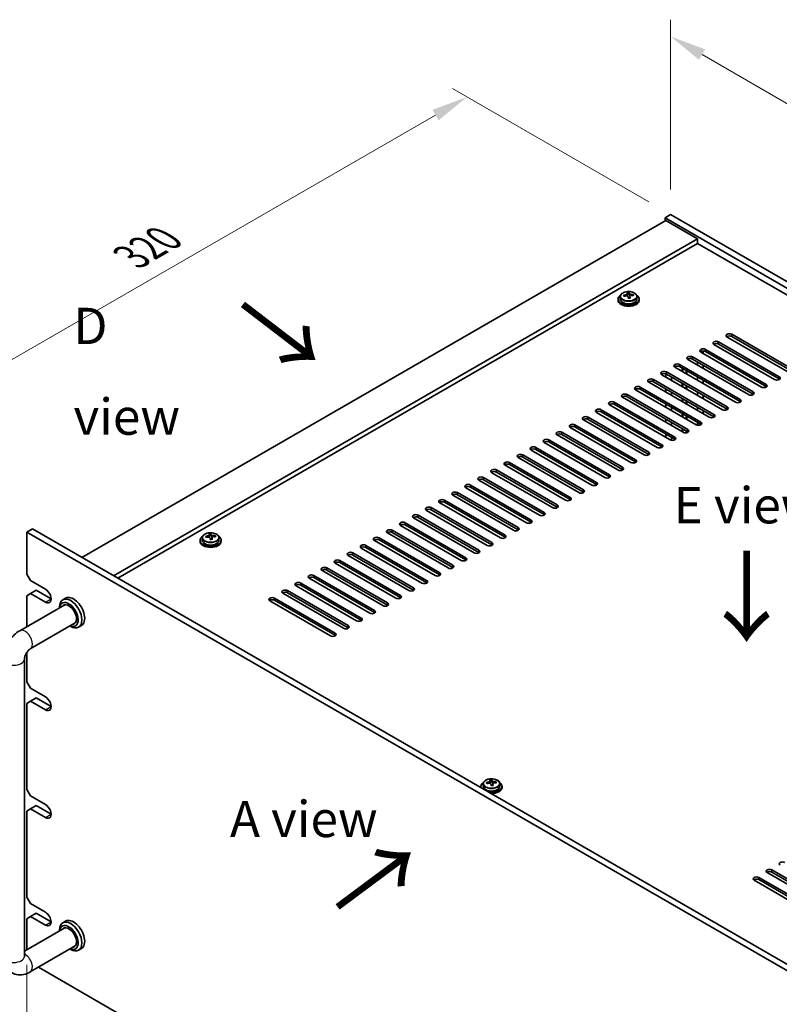
# Model space of a CAD drawing. Units: millimetres. Extents: x 80 to 10306, y 44 to 1590.
# Drawn here: x 359 to 647, y 565 to 938 of the extents above; entities that cross this region are included whole.
import ezdxf

# ---------------------------------------------------------------- set-up
doc = ezdxf.new("R2010")
doc.units = ezdxf.units.MM
doc.header["$LTSCALE"] = 5.5
doc.layers.get('Defpoints').update_dxf_attribs({"lineweight": 25})
for name, color, linetype, lineweight in [('Dimension (ISO)', 7, 'Continuous', 18), ('Symbol (ISO)', 7, 'Continuous', 18), ('Visible (ISO)', 7, 'Continuous', 35), ('Visible Narrow (ISO)', 7, 'Continuous', 25)]:
    doc.layers.add(name, color=color, linetype=linetype, lineweight=lineweight)
doc.styles.add('Note Text (TK)', font='txt')
doc.dimstyles.new('Default - Method 1b (TK)', dxfattribs={"dimscale": 5.5, "dimtxt": 2.5, "dimasz": 2.5, "dimexe": 1, "dimexo": 1.5, "dimgap": 1, "dimtad": 1, "dimtoh": 1, "dimrnd": 1e-08, "dimdsep": 46, "dimtxsty": 'Note Text (TK)', "dimcen": 0.09, "dimdle": 5, "dimclrd": 100, "dimclre": 100, "dimclrt": 7, "dimadec": 1, "dimazin": 1, "dimtfac": 1, "dimtmove": 0, "dimatfit": 3, "dimfxl": 1, "dimtolj": 1, "dimlwd": -1, "dimlwe": -1, "dimarcsym": 0})

# ---------------------------------------------------------------- blocks, each defined once
blk = doc.blocks.new('*D5')
at = {"layer": 'Defpoints', "color": 0}
for p in [(361.86, 743.89), (302.56, 615.64), (361.86, 581.4)]:
    blk.add_point(p, dxfattribs=at)
at = {"layer": 'Dimension (ISO)', "color": 100}
for p, q in [((353.61, 748.65), (297.06, 781.3)), ((302.56, 764.37), (302.56, 629.39)), ((353.61, 586.17), (297.06, 618.82))]:
    blk.add_line(p, q, dxfattribs=at)
for points in [[(300.27, 764.37), (304.85, 764.37), (302.56, 778.12)], [(300.27, 629.39), (304.85, 629.39), (302.56, 615.64)]]:
    blk.add_solid(points, dxfattribs=at)
at = {"layer": 'Dimension (ISO)', "color": 7, "insert": (291.45, 684.74), "char_height": 13.75, "attachment_point": 4, "rotation": 90, "style": 'Note Text (TK)'}
blk.add_mtext('\\A1;{\\Q30.000;\\W0.816;\\H0.816x;199}', dxfattribs=at)
blk = doc.blocks.new('*D6')
at = {"layer": 'Defpoints', "color": 0}
for p in [(528.63, 908.88), (605.81, 864.32), (361.86, 743.89)]:
    blk.add_point(p, dxfattribs=at)
at = {"layer": 'Dimension (ISO)', "color": 100}
for p, q in [((597.56, 869.08), (523.13, 912.06)), ((314.26, 785.12), (516.72, 902.01)), ((353.61, 748.65), (296.85, 781.42))]:
    blk.add_line(p, q, dxfattribs=at)
for points in [[(515.57, 903.99), (517.87, 900.02), (528.63, 908.88)], [(313.12, 787.1), (315.41, 783.13), (302.35, 778.24)]]:
    blk.add_solid(points, dxfattribs=at)
at = {"layer": 'Dimension (ISO)', "color": 7, "insert": (401.49, 848.31), "char_height": 13.75, "attachment_point": 4, "rotation": 30, "style": 'Note Text (TK)'}
blk.add_mtext('\\A1;{\\Q-30.000;\\W0.816;\\H0.816x;320}', dxfattribs=at)
blk = doc.blocks.new('*D7')
at = {"layer": 'Defpoints', "color": 0}
for p in [(605.81, 864.32), (909.87, 756.3), (909.87, 688.77)]:
    blk.add_point(p, dxfattribs=at)
at = {"layer": 'Dimension (ISO)', "color": 100}
for p, q in [((605.81, 873.85), (605.81, 938.2)), ((617.72, 924.97), (897.96, 763.17)), ((909.87, 698.3), (909.87, 762.65))]:
    blk.add_line(p, q, dxfattribs=at)
for points in [[(618.87, 926.96), (616.58, 922.99), (605.81, 931.85)], [(899.11, 765.16), (896.82, 761.19), (909.87, 756.3)]]:
    blk.add_solid(points, dxfattribs=at)
at = {"layer": 'Dimension (ISO)', "color": 7, "insert": (754.95, 858.57), "char_height": 13.75, "attachment_point": 4, "rotation": 330, "style": 'Note Text (TK)'}
blk.add_mtext('\\A1;{\\Q-30.000;\\W0.816;\\H0.816x;430}', dxfattribs=at)
blk = doc.blocks.new('*D8')
at = {"layer": 'Defpoints', "color": 0}
for p in [(361.86, 589.37), (701.27, 385.45), (701.27, 318.18)]:
    blk.add_point(p, dxfattribs=at)
at = {"layer": 'Dimension (ISO)', "color": 100}
for p, q in [((361.86, 579.84), (361.86, 507.79)), ((373.77, 507.26), (689.36, 325.06)), ((701.27, 375.92), (701.27, 311.83))]:
    blk.add_line(p, q, dxfattribs=at)
for points in [[(374.92, 509.25), (372.62, 505.28), (361.86, 514.14)], [(690.51, 327.04), (688.22, 323.07), (701.27, 318.18)]]:
    blk.add_solid(points, dxfattribs=at)
at = {"layer": 'Dimension (ISO)', "color": 7, "insert": (528.68, 430.66), "char_height": 13.75, "attachment_point": 4, "rotation": 330, "style": 'Note Text (TK)'}
blk.add_mtext('\\A1;{\\Q-30.000;\\W0.816;\\H0.816x;480}', dxfattribs=at)

msp = doc.modelspace()

# ---------------------------------------------------------------- linework, layer by layer
at = {"layer": 'Visible (ISO)'}
for p, q in [((605.8133, 864.3205), (603.692, 863.0957)), ((603.692, 863.0957), (603.692, 861.871)), ((907.7479, 687.549), (603.692, 863.0957)), ((605.8133, 864.3205), (909.8692, 688.7737)), ((604.0455, 862.0751), (382.7211, 734.2934)), ((604.0455, 862.0751), (616.0664, 855.1349)), ((616.0664, 855.1349), (394.7419, 727.3532)), ((616.0664, 855.1349), (616.0664, 853.2978)), ((616.0664, 853.2978), (396.3329, 726.4346)), ((893.7825, 692.9583), (616.0664, 853.2978)), ((586.7534, 833.2263), (586.7534, 832.273)), ((589.3951, 833.5982), (589.3951, 834.3153)), ((589.3951, 834.0869), (590.0229, 834.1357)), ((590.0229, 834.1357), (590.0229, 834.7307)), ((590.0229, 834.1357), (590.1218, 833.7123)), ((590.4117, 832.6089), (590.4117, 833.2163)), ((591.6874, 833.5853), (591.6874, 833.998)), ((593.0534, 833.2263), (593.0534, 832.273)), ((585.9034, 832.273), (585.9034, 831.8647)), ((593.9034, 832.273), (593.9034, 831.8647)), ((650.1843, 804.6142), (627.2033, 817.8822)), ((628.9711, 818.9029), (651.952, 805.6348)), ((651.952, 804.8183), (628.9711, 818.0864)), ((645.2345, 801.7564), (622.2535, 815.0245)), ((624.0213, 816.0451), (647.0023, 802.7771)), ((647.0023, 801.9606), (624.0213, 815.2286)), ((614.1218, 810.3297), (637.1028, 797.0616)), ((640.2848, 798.8987), (617.3038, 812.1668)), ((618.1877, 812.5823), (618.1877, 811.6565)), ((619.0716, 813.1874), (642.0525, 799.9193)), ((642.0525, 799.1028), (619.0716, 812.3709)), ((630.3853, 793.1832), (607.4043, 806.4513)), ((609.1721, 807.4719), (632.153, 794.2038)), ((632.153, 793.3873), (609.1721, 806.6554)), ((635.335, 796.041), (612.354, 809.309)), ((637.1028, 796.2451), (614.1218, 809.5132)), ((616.0513, 807.1744), (616.0513, 808.3992)), ((618.1877, 807.1657), (618.1877, 805.941)), ((625.4355, 790.3255), (602.4545, 803.5936)), ((604.0455, 802.675), (604.0455, 803.8825)), ((604.2223, 804.6142), (627.2033, 791.3461)), ((627.2033, 790.5296), (604.2223, 803.7977)), ((610.2506, 804.808), (610.2506, 806.0327)), ((610.4666, 804.6833), (610.4666, 805.908)), ((611.7666, 803.9327), (611.7666, 805.1575)), ((611.9826, 803.808), (611.9826, 805.0327)), ((616.0513, 801.459), (616.0513, 802.6837)), ((620.4858, 787.4677), (597.5048, 800.7358)), ((599.2726, 801.7564), (622.2535, 788.4884)), ((622.2535, 787.6719), (599.2726, 800.9399)), ((606.1819, 801.4415), (606.1819, 802.6663)), ((610.2506, 799.0925), (610.2506, 800.3173)), ((610.4666, 798.9678), (610.4666, 800.1925)), ((611.7666, 798.2172), (611.7666, 799.442)), ((611.9826, 798.0925), (611.9826, 799.3173)), ((618.1877, 801.4502), (618.1877, 800.2255)), ((589.3731, 796.041), (612.354, 782.7729)), ((612.354, 781.9564), (589.3731, 795.2245)), ((615.536, 784.61), (592.5551, 797.8781)), ((594.3228, 798.8987), (617.3038, 785.6306)), ((617.3038, 784.8141), (594.3228, 798.0822)), ((604.0455, 796.9595), (604.0455, 798.1843)), ((606.1819, 795.7261), (606.1819, 796.9508)), ((616.0513, 795.7435), (616.0513, 796.9682)), ((618.1877, 795.7348), (618.1877, 794.51)), ((605.6365, 778.8945), (582.6556, 792.1626)), ((584.4233, 793.1832), (607.4043, 779.9152)), ((607.4043, 779.0987), (584.4233, 792.3667)), ((610.5863, 781.7523), (587.6053, 795.0203)), ((604.0455, 791.244), (604.0455, 792.4688)), ((610.2506, 793.377), (610.2506, 794.6018)), ((610.4666, 793.2523), (610.4666, 794.4771)), ((611.7666, 792.5018), (611.7666, 793.7265)), ((611.9826, 792.377), (611.9826, 793.6018)), ((600.6868, 776.0368), (577.7058, 789.3049)), ((579.4736, 790.3255), (602.4545, 777.0574)), ((602.4545, 776.2409), (579.4736, 789.509)), ((606.1819, 790.0106), (606.1819, 791.2353)), ((610.2506, 787.6616), (610.2506, 788.8863)), ((610.4666, 787.5368), (610.4666, 788.7616)), ((611.7666, 786.7863), (611.7666, 788.011)), ((611.9826, 786.6616), (611.9826, 787.8863)), ((616.0513, 790.028), (616.0513, 791.2527)), ((618.1877, 790.0193), (618.1877, 788.7946)), ((569.5741, 784.61), (592.5551, 771.3419)), ((595.737, 773.1791), (572.7561, 786.4471)), ((574.5238, 787.4677), (597.5048, 774.1997)), ((597.5048, 773.3832), (574.5238, 786.6512)), ((604.0455, 785.5286), (604.0455, 786.7533)), ((606.1819, 784.2951), (606.1819, 785.5199)), ((616.0513, 784.4307), (616.0513, 785.5373)), ((585.8375, 767.4636), (562.8566, 780.7316)), ((564.6243, 781.7523), (587.6053, 768.4842)), ((587.6053, 767.6677), (564.6243, 780.9358)), ((590.7873, 770.3213), (567.8063, 783.5894)), ((592.5551, 770.5254), (569.5741, 783.7935)), ((604.0455, 779.8131), (604.0455, 781.0378)), ((610.2506, 781.9461), (610.2506, 783.1708)), ((610.4666, 781.8214), (610.4666, 783.0461)), ((611.7666, 781.5615), (611.7666, 782.2956)), ((611.9826, 781.6043), (611.9826, 782.1708)), ((580.8878, 764.6058), (557.9068, 777.8739)), ((559.6746, 778.8945), (582.6556, 765.6265)), ((582.6556, 764.81), (559.6746, 778.078)), ((606.1819, 778.7101), (606.1819, 779.8044)), ((549.7751, 773.1791), (572.7561, 759.911)), ((575.938, 761.7481), (552.9571, 775.0162)), ((554.7248, 776.0368), (577.7058, 762.7687)), ((577.7058, 761.9522), (554.7248, 775.2203)), ((566.0386, 756.0326), (543.0576, 769.3007)), ((544.8253, 770.3213), (567.8063, 757.0532)), ((567.8063, 756.2368), (544.8253, 769.5048)), ((570.9883, 758.8904), (548.0073, 772.1584)), ((572.7561, 759.0945), (549.7751, 772.3626)), ((561.0888, 753.1749), (538.1078, 766.443)), ((539.8756, 767.4636), (562.8566, 754.1955)), ((562.8566, 753.379), (539.8756, 766.6471)), ((529.9761, 761.7481), (552.9571, 748.48)), ((556.1391, 750.3172), (533.1581, 763.5852)), ((534.9259, 764.6058), (557.9068, 751.3378)), ((557.9068, 750.5213), (534.9259, 763.7893)), ((546.2396, 744.6017), (523.2586, 757.8697)), ((525.0264, 758.8904), (548.0073, 745.6223)), ((548.0073, 744.8058), (525.0264, 758.0739)), ((551.1893, 747.4594), (528.2083, 760.7275)), ((552.9571, 747.6635), (529.9761, 760.9316)), ((541.2898, 741.7439), (518.3088, 755.012)), ((520.0766, 756.0326), (543.0576, 742.7646)), ((543.0576, 741.9481), (520.0766, 755.2161)), ((536.3401, 738.8862), (513.3591, 752.1543)), ((515.1269, 753.1749), (538.1078, 739.9068)), ((538.1078, 739.0903), (515.1269, 752.3584)), ((505.2274, 747.4594), (528.2083, 734.1913)), ((531.3903, 736.0285), (508.4093, 749.2965)), ((510.1771, 750.3172), (533.1581, 737.0491)), ((533.1581, 736.2326), (510.1771, 749.5007)), ((361.8615, 743.8872), (363.9828, 745.112)), ((361.8615, 743.8872), (361.8615, 727.9656)), ((701.2727, 547.9281), (361.8615, 743.8872)), ((363.9828, 745.112), (703.394, 549.1528)), ((431.631, 742.6881), (431.631, 743.283)), ((521.4908, 730.313), (498.5099, 743.5811)), ((500.2776, 744.6017), (523.2586, 731.3336)), ((523.2586, 730.5171), (500.2776, 743.7852)), ((526.4406, 733.1707), (503.4596, 746.4388)), ((528.2083, 733.3748), (505.2274, 746.6429)), ((427.5115, 740.8254), (427.5115, 740.4171)), ((428.3615, 741.7787), (428.3615, 740.8254)), ((431.0032, 742.1506), (431.0032, 742.8676)), ((431.0032, 742.6392), (431.631, 742.6881)), ((431.631, 742.6881), (431.7299, 742.2647)), ((432.0198, 741.1612), (432.0198, 741.7686)), ((433.2955, 742.1377), (433.2955, 742.5504)), ((434.6615, 741.7787), (434.6615, 740.8254)), ((435.5115, 740.8254), (435.5115, 740.4171)), ((516.5411, 727.4552), (493.5601, 740.7233)), ((495.3279, 741.7439), (518.3088, 728.4759)), ((518.3088, 727.6594), (495.3279, 740.9274)), ((485.4284, 736.0285), (508.4093, 722.7604)), ((511.5913, 724.5975), (488.6104, 737.8656)), ((490.3781, 738.8862), (513.3591, 725.6181)), ((513.3591, 724.8016), (490.3781, 738.0697)), ((501.6918, 718.882), (478.7109, 732.1501)), ((480.4786, 733.1707), (503.4596, 719.9027)), ((503.4596, 719.0862), (480.4786, 732.3542)), ((506.6416, 721.7398), (483.6606, 735.0078)), ((508.4093, 721.9439), (485.4284, 735.212)), ((496.7421, 716.0243), (473.7611, 729.2924)), ((475.5289, 730.313), (498.5099, 717.0449)), ((498.5099, 716.2284), (475.5289, 729.4965)), ((363.2757, 725.5161), (361.8615, 727.9656)), ((363.2757, 725.5161), (368.9325, 722.2501)), ((465.6294, 724.5975), (488.6104, 711.3294)), ((491.7923, 713.1666), (468.8114, 726.4346)), ((470.5791, 727.4552), (493.5601, 714.1872)), ((493.5601, 713.3707), (470.5791, 726.6388)), ((361.8615, 719.8006), (363.2757, 720.6171)), ((363.2757, 720.6171), (365.397, 721.8418)), ((368.9325, 717.3511), (363.2757, 720.6171)), ((365.397, 721.8418), (371.0539, 718.5758)), ((481.8928, 707.4511), (458.9119, 720.7192)), ((460.6796, 721.7398), (483.6606, 708.4717)), ((483.6606, 707.6552), (460.6796, 720.9233)), ((486.8426, 710.3088), (463.8616, 723.5769)), ((488.6104, 710.5129), (465.6294, 723.781)), ((361.8615, 719.8006), (361.8615, 708.0895)), ((376.5391, 718.873), (375.4785, 718.2606)), ((476.9431, 704.5933), (453.9621, 717.8614)), ((455.7299, 718.882), (478.7109, 705.614)), ((478.7109, 704.7975), (455.7299, 718.0655)), ((359.1544, 706.5265), (376.2214, 716.3802)), ((374.2358, 715.2338), (374.2358, 715.514)), ((363.1544, 699.5983), (380.2214, 709.452)), ((378.2358, 708.3056), (378.4785, 708.1655)), ((382.5391, 708.4807), (381.4785, 707.8683)), ((361.8615, 698.2835), (361.8615, 687.1407)), ((360.9117, 583.0374), (360.9117, 695.7139)), ((363.2757, 684.6912), (361.8615, 687.1407)), ((363.2757, 684.6912), (368.9325, 681.4253)), ((361.8615, 678.9758), (363.2757, 679.7923)), ((363.2757, 679.7923), (365.397, 681.017)), ((368.9325, 676.5263), (363.2757, 679.7923)), ((365.397, 681.017), (371.0539, 677.751)), ((361.8615, 678.9758), (361.8615, 646.3159)), ((538.0506, 649.4034), (538.0506, 649.9983)), ((363.2757, 643.8664), (361.8615, 646.3159)), ((533.9311, 647.5406), (533.9311, 647.1324)), ((534.7811, 648.494), (534.7811, 647.5406)), ((537.4227, 648.8658), (537.4227, 649.5829)), ((537.4227, 649.3545), (538.0506, 649.4034)), ((538.0506, 649.4034), (538.1495, 648.98)), ((538.4394, 647.8765), (538.4394, 648.4839)), ((539.715, 648.853), (539.715, 649.2656)), ((541.0811, 648.494), (541.0811, 647.5406)), ((541.9311, 647.5406), (541.9311, 647.1324)), ((363.2757, 643.8664), (368.9325, 640.6004)), ((361.8615, 638.1509), (363.2757, 638.9674)), ((363.2757, 638.9674), (365.397, 640.1922)), ((368.9325, 635.7014), (363.2757, 638.9674)), ((365.397, 640.1922), (371.0539, 636.9262)), ((361.8615, 638.1509), (361.8615, 605.4911)), ((639.2241, 612.9416), (662.2051, 599.6735)), ((665.3871, 601.5106), (642.4061, 614.7787)), ((644.1738, 615.7993), (667.1548, 602.5313)), ((667.1548, 601.7148), (644.1738, 614.9828)), ((660.4373, 598.6529), (637.4563, 611.921)), ((662.2051, 598.857), (639.2241, 612.1251)), ((363.2757, 603.0416), (361.8615, 605.4911)), ((363.2757, 603.0416), (368.9325, 599.7756)), ((361.8615, 597.3261), (363.2757, 598.1426)), ((363.2757, 598.1426), (365.397, 599.3673)), ((368.9325, 594.8766), (363.2757, 598.1426)), ((365.397, 599.3673), (371.0397, 596.1095)), ((376.2214, 593.9057), (360.9117, 585.0666)), ((361.8615, 597.3261), (361.8615, 585.615)), ((376.5391, 596.3985), (375.4785, 595.7862)), ((374.2358, 592.7593), (374.2358, 593.0395)), ((380.2214, 586.9775), (363.1544, 577.1238)), ((378.2358, 585.8311), (378.4785, 585.691)), ((382.5391, 586.0062), (381.4785, 585.3939)), ((366.215, 578.8909), (656.9676, 411.0248))]:
    msp.add_line(p, q, dxfattribs=at)
for centre, major_axis, ratio, start_param, end_param in [((589.9034, 832.273), (-4, 0), 0.57735027, 5.561933, 10.14603027), ((589.854, 827.3814), (7.9286, 1.8511), 0.80917826, 1.52083383, 1.61329885), ((588.07, 827.027), (-0.6159, 7.9136), 0.10907436, 5.61682379, 5.71008618), ((589.9528, 826.958), (-7.9286, -1.8511), 0.80917826, 4.66242648, 4.7548915), ((589.6563, 828.2282), (7.7296, 1.8047), 0.80917826, 1.33744352, 1.4307059), ((589.5367, 827.1412), (-0.6317, 8.1173), 0.10907436, 5.80021411, 5.89267913), ((588.6551, 833.5982), (0.74, 0), 0.57735027, 5.88616842, 6.28318531), ((589.5367, 827.1412), (-0.6317, 8.1173), 0.10907436, 5.43423085, 5.52669587), ((590.1505, 826.1112), (-7.7296, -1.8047), 0.80917826, 4.47903617, 4.57229856), ((590.2701, 827.1983), (-0.6317, 8.1173), 0.10907436, 5.80021411, 5.89267913), ((590.8552, 833.7694), (-0.74, 0), 0.57735027, 0.13398882, 1.02498185), ((590.2701, 827.1983), (0.6317, -8.1173), 0.10907436, 2.2926382, 2.38510322), ((589.854, 827.3814), (7.9286, 1.8511), 0.80917826, 1.15485057, 1.24731559), ((589.9528, 826.958), (-7.9286, -1.8511), 0.80917826, 4.29644323, 4.38890825), ((591.7368, 827.3124), (0.6159, -7.9136), 0.10907436, 2.47523114, 2.56849353), ((589.9034, 831.8647), (-4, 0), 0.57735027, 0, 3.14159265), ((589.9034, 832.273), (3.15, 0), 0.57735027, 3.14159265, 6.28318531), ((628.0872, 818.3926), (-1.25, 0), 0.57735027, 3.92699082, 7.06858347), ((628.0872, 817.5761), (-1.25, 0), 0.57735027, 3.92699082, 5.68192109), ((623.1374, 815.5348), (-1.25, 0), 0.57735027, 3.92699082, 7.06858347), ((623.1374, 814.7183), (-1.25, 0), 0.57735027, 3.92699082, 5.68192109), ((613.2379, 809.8193), (-1.25, 0), 0.57735027, 3.92699082, 7.06858347), ((618.1877, 812.6771), (-1.25, 0), 0.57735027, 3.92699082, 7.06858347), ((618.1877, 811.8606), (-1.25, 0), 0.57735027, 3.92699082, 5.68192109), ((608.2882, 806.9616), (-1.25, 0), 0.57735027, 3.92699082, 7.06858347), ((608.2882, 806.1451), (-1.25, 0), 0.57735027, 3.92699082, 5.68192109), ((613.2379, 809.0028), (-1.25, 0), 0.57735027, 3.92699082, 5.68192109), ((603.3384, 804.1039), (-1.25, 0), 0.57735027, 3.92699082, 7.06858347), ((603.3384, 803.2874), (-1.25, 0), 0.57735027, 3.92699082, 5.68192109), ((646.1184, 802.2667), (1.25, 0), 0.57735027, 3.92699082, 7.06858347), ((593.4389, 798.3884), (-1.25, 0), 0.57735027, 3.92699082, 7.06858347), ((598.3887, 801.2461), (-1.25, 0), 0.57735027, 3.92699082, 7.06858347), ((598.3887, 800.4296), (-1.25, 0), 0.57735027, 3.92699082, 5.68192109), ((641.1686, 799.409), (1.25, 0), 0.57735027, 3.92699082, 7.06858347), ((641.1686, 798.5925), (-1.25, 0), 0.57735027, 3.74285687, 3.92699082), ((588.4892, 795.5306), (-1.25, 0), 0.57735027, 3.92699082, 7.06858347), ((588.4892, 794.7142), (-1.25, 0), 0.57735027, 3.92699082, 5.68192109), ((593.4389, 797.5719), (-1.25, 0), 0.57735027, 3.92699082, 5.68192109), ((636.2189, 796.5513), (1.25, 0), 0.57735027, 3.92699082, 7.06858347), ((636.2189, 795.7348), (-1.25, 0), 0.57735027, 3.74285687, 3.92699082), ((583.5394, 792.6729), (-1.25, 0), 0.57735027, 3.92699082, 7.06858347), ((583.5394, 791.8564), (-1.25, 0), 0.57735027, 3.92699082, 5.68192109), ((631.2692, 793.6935), (1.25, 0), 0.57735027, 3.92699082, 7.06858347), ((631.2692, 792.877), (-1.25, 0), 0.57735027, 3.74285687, 3.92699082), ((573.6399, 786.9574), (-1.25, 0), 0.57735027, 3.92699082, 7.06858347), ((578.5897, 789.8152), (-1.25, 0), 0.57735027, 3.92699082, 7.06858347), ((578.5897, 788.9987), (-1.25, 0), 0.57735027, 3.92699082, 5.68192109), ((621.3697, 787.9781), (1.25, 0), 0.57735027, 3.92699082, 7.06858347), ((626.3194, 790.8358), (1.25, 0), 0.57735027, 3.92699082, 7.06858347), ((626.3194, 790.0193), (-1.25, 0), 0.57735027, 3.74285687, 3.92699082), ((568.6902, 784.0997), (-1.25, 0), 0.57735027, 3.92699082, 7.06858347), ((568.6902, 783.2832), (-1.25, 0), 0.57735027, 3.92699082, 5.68192109), ((573.6399, 786.1409), (-1.25, 0), 0.57735027, 3.92699082, 5.68192109), ((616.4199, 785.1203), (1.25, 0), 0.57735027, 3.92699082, 7.06858347), ((616.4199, 784.3038), (-1.25, 0), 0.57735027, 3.74285687, 3.92699082), ((621.3697, 787.1616), (-1.25, 0), 0.57735027, 3.74285687, 3.92699082), ((563.7405, 781.242), (-1.25, 0), 0.57735027, 3.92699082, 7.06858347), ((563.7405, 780.4255), (-1.25, 0), 0.57735027, 3.92699082, 5.68192109), ((611.4702, 782.2626), (1.25, 0), 0.57735027, 3.92699082, 7.06858347), ((611.4702, 781.4461), (-1.25, 0), 0.57735027, 3.74285687, 3.92699082), ((558.7907, 778.3842), (-1.25, 0), 0.57735027, 3.92699082, 7.06858347), ((558.7907, 777.5677), (-1.25, 0), 0.57735027, 3.92699082, 5.68192109), ((601.5707, 776.5471), (1.25, 0), 0.57735027, 3.92699082, 7.06858347), ((606.5204, 779.4048), (1.25, 0), 0.57735027, 3.92699082, 7.06858347), ((606.5204, 778.5883), (-1.25, 0), 0.57735027, 3.74285687, 3.92699082), ((548.8912, 772.6687), (-1.25, 0), 0.57735027, 3.92699082, 7.06858347), ((553.841, 775.5265), (-1.25, 0), 0.57735027, 3.92699082, 7.06858347), ((553.841, 774.71), (-1.25, 0), 0.57735027, 3.92699082, 5.68192109), ((596.6209, 773.6894), (1.25, 0), 0.57735027, 3.92699082, 7.06858347), ((596.6209, 772.8729), (-1.25, 0), 0.57735027, 3.74285687, 3.92699082), ((601.5707, 775.7306), (-1.25, 0), 0.57735027, 3.74285687, 3.92699082), ((543.9415, 769.811), (-1.25, 0), 0.57735027, 3.92699082, 7.06858347), ((543.9415, 768.9945), (-1.25, 0), 0.57735027, 3.92699082, 5.68192109), ((548.8912, 771.8522), (-1.25, 0), 0.57735027, 3.92699082, 5.68192109), ((591.6712, 770.8316), (1.25, 0), 0.57735027, 3.92699082, 7.06858347), ((591.6712, 770.0151), (-1.25, 0), 0.57735027, 3.74285687, 3.92699082), ((538.9917, 766.9533), (-1.25, 0), 0.57735027, 3.92699082, 7.06858347), ((538.9917, 766.1368), (-1.25, 0), 0.57735027, 3.92699082, 5.68192109), ((581.7717, 765.1162), (1.25, 0), 0.57735027, 3.92699082, 7.06858347), ((586.7214, 767.9739), (1.25, 0), 0.57735027, 3.92699082, 7.06858347), ((586.7214, 767.1574), (-1.25, 0), 0.57735027, 3.74285687, 3.92699082), ((529.0922, 761.2378), (-1.25, 0), 0.57735027, 3.92699082, 7.06858347), ((534.042, 764.0955), (-1.25, 0), 0.57735027, 3.92699082, 7.06858347), ((534.042, 763.279), (-1.25, 0), 0.57735027, 3.92699082, 5.68192109), ((576.8219, 762.2584), (1.25, 0), 0.57735027, 3.92699082, 7.06858347), ((576.8219, 761.4419), (-1.25, 0), 0.57735027, 3.74285687, 3.92699082), ((581.7717, 764.2997), (-1.25, 0), 0.57735027, 3.74285687, 3.92699082), ((524.1425, 758.3801), (-1.25, 0), 0.57735027, 3.92699082, 7.06858347), ((524.1425, 757.5636), (-1.25, 0), 0.57735027, 3.92699082, 5.68192109), ((529.0922, 760.4213), (-1.25, 0), 0.57735027, 3.92699082, 5.68192109), ((571.8722, 759.4007), (1.25, 0), 0.57735027, 3.92699082, 7.06858347), ((571.8722, 758.5842), (-1.25, 0), 0.57735027, 3.74285687, 3.92699082), ((519.1927, 755.5223), (-1.25, 0), 0.57735027, 3.92699082, 7.06858347), ((519.1927, 754.7058), (-1.25, 0), 0.57735027, 3.92699082, 5.68192109), ((561.9727, 753.6852), (1.25, 0), 0.57735027, 3.92699082, 7.06858347), ((566.9224, 756.5429), (1.25, 0), 0.57735027, 3.92699082, 7.06858347), ((566.9224, 755.7264), (-1.25, 0), 0.57735027, 3.74285687, 3.92699082), ((509.2932, 749.8068), (-1.25, 0), 0.57735027, 3.92699082, 7.06858347), ((514.243, 752.6646), (-1.25, 0), 0.57735027, 3.92699082, 7.06858347), ((514.243, 751.8481), (-1.25, 0), 0.57735027, 3.92699082, 5.68192109), ((557.0229, 750.8275), (1.25, 0), 0.57735027, 3.92699082, 7.06858347), ((557.0229, 750.011), (-1.25, 0), 0.57735027, 3.74285687, 3.92699082), ((561.9727, 752.8687), (-1.25, 0), 0.57735027, 3.74285687, 3.92699082), ((504.3435, 746.9491), (-1.25, 0), 0.57735027, 3.92699082, 7.06858347), ((504.3435, 746.1326), (-1.25, 0), 0.57735027, 3.92699082, 5.68192109), ((509.2932, 748.9903), (-1.25, 0), 0.57735027, 3.92699082, 5.68192109), ((552.0732, 747.9697), (1.25, 0), 0.57735027, 3.92699082, 7.06858347), ((552.0732, 747.1532), (-1.25, 0), 0.57735027, 3.74285687, 3.92699082), ((431.2643, 736.7806), (7.7296, 1.8047), 0.80917826, 1.33744352, 1.4307059), ((431.1448, 735.6936), (-0.6317, 8.1173), 0.10907436, 5.80021411, 5.89267913), ((431.8782, 735.7506), (-0.6317, 8.1173), 0.10907436, 5.80021411, 5.89267913), ((499.3937, 744.0914), (-1.25, 0), 0.57735027, 3.92699082, 7.06858347), ((499.3937, 743.2749), (-1.25, 0), 0.57735027, 3.92699082, 5.68192109), ((547.1234, 745.112), (1.25, 0), 0.57735027, 3.92699082, 7.06858347), ((547.1234, 744.2955), (-1.25, 0), 0.57735027, 3.74285687, 3.92699082), ((431.5115, 740.8254), (-4, 0), 0.57735027, 5.561933, 10.14603027), ((431.5115, 740.4171), (-4, 0), 0.57735027, 0, 3.14159265), ((431.5115, 740.8254), (3.15, 0), 0.57735027, 3.14159265, 6.28318531), ((431.4621, 735.9338), (7.9286, 1.8511), 0.80917826, 1.52083383, 1.61329885), ((429.6781, 735.5794), (-0.6159, 7.9136), 0.10907436, 5.61682379, 5.71008618), ((431.5609, 735.5104), (-7.9286, -1.8511), 0.80917826, 4.66242648, 4.7548915), ((430.2632, 742.1506), (0.74, 0), 0.57735027, 5.88616842, 6.28318531), ((431.1448, 735.6936), (-0.6317, 8.1173), 0.10907436, 5.43423085, 5.52669587), ((431.7586, 734.6636), (-7.7296, -1.8047), 0.80917826, 4.47903617, 4.57229856), ((432.4633, 742.3218), (-0.74, 0), 0.57735027, 0.13398882, 1.02498185), ((431.8782, 735.7506), (0.6317, -8.1173), 0.10907436, 2.2926382, 2.38510322), ((431.4621, 735.9338), (7.9286, 1.8511), 0.80917826, 1.15485057, 1.24731559), ((431.5609, 735.5104), (-7.9286, -1.8511), 0.80917826, 4.29644323, 4.38890825), ((433.3449, 735.8648), (0.6159, -7.9136), 0.10907436, 2.47523114, 2.56849353), ((494.444, 741.2336), (-1.25, 0), 0.57735027, 3.92699082, 7.06858347), ((494.444, 740.4171), (-1.25, 0), 0.57735027, 3.92699082, 5.68192109), ((537.2239, 739.3965), (1.25, 0), 0.57735027, 3.92699082, 7.06858347), ((542.1737, 742.2542), (1.25, 0), 0.57735027, 3.92699082, 7.06858347), ((542.1737, 741.4378), (-1.25, 0), 0.57735027, 3.74285687, 3.92699082), ((484.5445, 735.5182), (-1.25, 0), 0.57735027, 3.92699082, 7.06858347), ((489.4942, 738.3759), (-1.25, 0), 0.57735027, 3.92699082, 7.06858347), ((489.4942, 737.5594), (-1.25, 0), 0.57735027, 3.92699082, 5.68192109), ((532.2742, 736.5388), (1.25, 0), 0.57735027, 3.92699082, 7.06858347), ((532.2742, 735.7223), (-1.25, 0), 0.57735027, 3.74285687, 3.92699082), ((537.2239, 738.58), (-1.25, 0), 0.57735027, 3.74285687, 3.92699082), ((479.5947, 732.6604), (-1.25, 0), 0.57735027, 3.92699082, 7.06858347), ((479.5947, 731.8439), (-1.25, 0), 0.57735027, 3.92699082, 5.68192109), ((484.5445, 734.7017), (-1.25, 0), 0.57735027, 3.92699082, 5.68192109), ((527.3245, 733.681), (1.25, 0), 0.57735027, 3.92699082, 7.06858347), ((527.3245, 732.8645), (-1.25, 0), 0.57735027, 3.74285687, 3.92699082), ((474.645, 729.8027), (-1.25, 0), 0.57735027, 3.92699082, 7.06858347), ((474.645, 728.9862), (-1.25, 0), 0.57735027, 3.92699082, 5.68192109), ((517.425, 727.9656), (1.25, 0), 0.57735027, 3.92699082, 7.06858347), ((522.3747, 730.8233), (1.25, 0), 0.57735027, 3.92699082, 7.06858347), ((522.3747, 730.0068), (-1.25, 0), 0.57735027, 3.74285687, 3.92699082), ((464.7455, 724.0872), (-1.25, 0), 0.57735027, 3.92699082, 7.06858347), ((469.6953, 726.9449), (-1.25, 0), 0.57735027, 3.92699082, 7.06858347), ((469.6953, 726.1284), (-1.25, 0), 0.57735027, 3.92699082, 5.68192109), ((512.4752, 725.1078), (1.25, 0), 0.57735027, 3.92699082, 7.06858347), ((512.4752, 724.2913), (-1.25, 0), 0.57735027, 3.74285687, 3.92699082), ((517.425, 727.1491), (-1.25, 0), 0.57735027, 3.74285687, 3.92699082), ((368.9325, 719.8006), (1.5, -2.5981), 0.57735027, 5.49778714, 8.6393798), ((459.7958, 721.2295), (-1.25, 0), 0.57735027, 3.92699082, 7.06858347), ((459.7958, 720.413), (-1.25, 0), 0.57735027, 3.92699082, 5.68192109), ((464.7455, 723.2707), (-1.25, 0), 0.57735027, 3.92699082, 5.68192109), ((507.5255, 722.2501), (1.25, 0), 0.57735027, 3.92699082, 7.06858347), ((507.5255, 721.4336), (-1.25, 0), 0.57735027, 3.74285687, 3.92699082), ((378.4785, 713.0645), (3, -5.1962), 0.57735027, 5.49778714, 10.21017612), ((377.7714, 712.6562), (-2.5, 4.3301), 0.57735027, 2.49809154, 6.92668642), ((379.5391, 713.6769), (-3, 5.1962), 0.57735027, 3.14159265, 6.28318531), ((454.846, 718.3717), (-1.25, 0), 0.57735027, 3.92699082, 7.06858347), ((454.846, 717.5552), (-1.25, 0), 0.57735027, 3.92699082, 5.68192109), ((497.626, 716.5346), (1.25, 0), 0.57735027, 3.92699082, 7.06858347), ((502.5757, 719.3923), (1.25, 0), 0.57735027, 3.92699082, 7.06858347), ((502.5757, 718.5758), (-1.25, 0), 0.57735027, 3.74285687, 3.92699082), ((377.7714, 712.6562), (-2.05, 3.5507), 0.57735027, 2.92027821, 6.50449975), ((492.6762, 713.6769), (1.25, 0), 0.57735027, 3.92699082, 7.06858347), ((492.6762, 712.8604), (-1.25, 0), 0.57735027, 3.74285687, 3.92699082), ((497.626, 715.7181), (-1.25, 0), 0.57735027, 3.74285687, 3.92699082), ((487.7265, 710.8191), (1.25, 0), 0.57735027, 3.92699082, 7.06858347), ((487.7265, 710.0026), (-1.25, 0), 0.57735027, 3.74285687, 3.92699082), ((477.827, 705.1037), (1.25, 0), 0.57735027, 3.92699082, 7.06858347), ((482.7767, 707.9614), (1.25, 0), 0.57735027, 3.92699082, 7.06858347), ((482.7767, 707.1449), (-1.25, 0), 0.57735027, 3.74285687, 3.92699082), ((477.827, 704.2872), (-1.25, 0), 0.57735027, 3.74285687, 3.92699082), ((368.9325, 678.9758), (1.5, -2.5981), 0.57735027, 5.49778714, 8.6393798), ((537.6839, 643.4959), (7.7296, 1.8047), 0.80917826, 1.33744352, 1.4307059), ((537.5644, 642.4088), (-0.6317, 8.1173), 0.10907436, 5.80021411, 5.89267913), ((538.2977, 642.4659), (-0.6317, 8.1173), 0.10907436, 5.80021411, 5.89267913), ((537.9311, 647.5406), (-4, 0), 0.57735027, 5.561933, 6.56322296), ((537.9311, 647.1324), (-4, 0), 0.57735027, 0, 0.06266392), ((537.9311, 647.5406), (3.15, 0), 0.57735027, 3.14159265, 6.28318531), ((537.8816, 642.6491), (7.9286, 1.8511), 0.80917826, 1.52083383, 1.61329885), ((536.0976, 642.2947), (-0.6159, 7.9136), 0.10907436, 5.61682379, 5.71008618), ((537.9805, 642.2257), (-7.9286, -1.8511), 0.80917826, 4.66242648, 4.7548915), ((537.9311, 647.5406), (4, 0), 0.57735027, 4.43235133, 7.00443762), ((536.6827, 648.8658), (0.74, 0), 0.57735027, 5.88616842, 6.28318531), ((537.9311, 647.1324), (4, 0), 0.57735027, 4.64972506, 6.28318531), ((537.5644, 642.4088), (-0.6317, 8.1173), 0.10907436, 5.43423085, 5.52669587), ((538.1782, 641.3788), (-7.7296, -1.8047), 0.80917826, 4.47903617, 4.57229856), ((538.8828, 649.037), (-0.74, 0), 0.57735027, 0.13398882, 1.02498185), ((538.2977, 642.4659), (0.6317, -8.1173), 0.10907436, 2.2926382, 2.38510322), ((537.8816, 642.6491), (7.9286, 1.8511), 0.80917826, 1.15485057, 1.24731559), ((537.9805, 642.2257), (-7.9286, -1.8511), 0.80917826, 4.29644323, 4.38890825), ((539.7645, 642.58), (0.6159, -7.9136), 0.10907436, 2.47523114, 2.56849353), ((368.9325, 638.1509), (1.5, -2.5981), 0.57735027, 5.49778714, 8.6393798), ((643.29, 615.289), (-1.25, 0), 0.57735027, 3.92699082, 7.06858347), ((648.2397, 618.1468), (-1.25, 0), 0.57735027, 3.92699082, 7.06858347), ((638.3402, 612.4313), (-1.25, 0), 0.57735027, 3.92699082, 7.06858347), ((638.3402, 611.6148), (-1.25, 0), 0.57735027, 3.92699082, 5.68192109), ((643.29, 614.4725), (-1.25, 0), 0.57735027, 3.92699082, 5.68192109), ((368.9183, 597.3343), (1.5, -2.5981), 0.57735027, 5.50447801, 8.63268893), ((378.4785, 590.59), (3, -5.1962), 0.57735027, 5.49778714, 10.21017612), ((377.7714, 590.1818), (-2.5, 4.3301), 0.57735027, 2.49809154, 6.92668642), ((377.7714, 590.1818), (-2.05, 3.5507), 0.57735027, 2.92027821, 6.50449975), ((379.5391, 591.2024), (-3, 5.1962), 0.57735027, 3.14159265, 6.28318531)]:
    msp.add_ellipse(centre, major_axis=major_axis, ratio=ratio, start_param=start_param, end_param=end_param, dxfattribs=at)
for points, knots in [([(586.7534, 833.2263), (586.7534, 833.4207), (586.8036, 833.6146), (586.9982, 833.9867), (587.1468, 834.1639), (587.5319, 834.4874), (587.7729, 834.6317), (588.3189, 834.8678), (588.6242, 834.9592), (589.2664, 835.08), (589.603, 835.1096), (590.2745, 835.1052), (590.6093, 835.0711), (591.2452, 834.9423), (591.5461, 834.8474), (592.0846, 834.604), (592.322, 834.4554), (592.7056, 834.1164), (592.8527, 833.926), (593.016, 833.5623), (593.0534, 833.3945), (593.0534, 833.2263)], [0.13398882, 0.13398882, 0.13398882, 0.13398882, 0.42714689, 0.42714689, 0.73616229, 0.73616229, 1.0619221, 1.0619221, 1.38978727, 1.38978727, 1.71633683, 1.71633683, 2.04232398, 2.04232398, 2.36895348, 2.36895348, 2.69687698, 2.69687698, 3.02202712, 3.02202712, 3.27558147, 3.27558147, 3.27558147, 3.27558147]), ([(588.7539, 833.8815), (588.8455, 833.899), (588.9411, 833.9262), (589.1119, 833.9954), (589.187, 834.0374), (589.3001, 834.1231), (589.3454, 834.1723), (589.3958, 834.2705), (589.4008, 834.3195), (589.3884, 834.362)], [0.225164225, 0.225164225, 0.225164225, 0.225164225, 0.253148765, 0.253148765, 0.281133306, 0.281133306, 0.309117846, 0.309117846, 0.337102387, 0.337102387, 0.337102387, 0.337102387]), ([(589.685, 833.0918), (589.6727, 833.155), (589.6412, 833.2192), (589.5421, 833.3298), (589.4745, 833.3761), (589.3261, 833.4414), (589.2358, 833.4647), (589.0449, 833.4817), (588.9444, 833.4756), (588.8528, 833.4581)], [0.338363496, 0.338363496, 0.338363496, 0.338363496, 0.366348036, 0.366348036, 0.394332577, 0.394332577, 0.422317117, 0.422317117, 0.450301658, 0.450301658, 0.450301658, 0.450301658]), ([(590.1218, 834.4191), (590.1341, 834.3766), (590.1656, 834.3304), (590.2647, 834.2438), (590.3323, 834.2034), (590.4807, 834.1381), (590.571, 834.1089), (590.7619, 834.0679), (590.8624, 834.056), (590.954, 834.0527)], [0.113199271, 0.113199271, 0.113199271, 0.113199271, 0.141183811, 0.141183811, 0.169168352, 0.169168352, 0.197152892, 0.197152892, 0.225137433, 0.225137433, 0.225137433, 0.225137433]), ([(591.0529, 833.6293), (590.9613, 833.6326), (590.8657, 833.6234), (590.6949, 833.5782), (590.6198, 833.5421), (590.5067, 833.4565), (590.4614, 833.4013), (590.411, 833.2792), (590.406, 833.2121), (590.4184, 833.1488)], [0, 0, 0, 0, 0.027984541, 0.027984541, 0.055969081, 0.055969081, 0.083953622, 0.083953622, 0.111938162, 0.111938162, 0.111938162, 0.111938162]), ([(428.3615, 741.7787), (428.3615, 741.9731), (428.4117, 742.167), (428.6062, 742.5391), (428.7549, 742.7163), (429.14, 743.0398), (429.381, 743.1841), (429.9269, 743.4202), (430.2323, 743.5115), (430.8745, 743.6324), (431.2111, 743.662), (431.8826, 743.6575), (432.2174, 743.6235), (432.8533, 743.4947), (433.1542, 743.3998), (433.6927, 743.1564), (433.9301, 743.0078), (434.3137, 742.6688), (434.4608, 742.4784), (434.6241, 742.1147), (434.6615, 741.9468), (434.6615, 741.7787)], [0.13398882, 0.13398882, 0.13398882, 0.13398882, 0.42714689, 0.42714689, 0.73616229, 0.73616229, 1.0619221, 1.0619221, 1.38978727, 1.38978727, 1.71633683, 1.71633683, 2.04232398, 2.04232398, 2.36895348, 2.36895348, 2.69687698, 2.69687698, 3.02202712, 3.02202712, 3.27558147, 3.27558147, 3.27558147, 3.27558147]), ([(431.7299, 742.9714), (431.7422, 742.929), (431.7737, 742.8828), (431.8728, 742.7962), (431.9404, 742.7558), (432.0888, 742.6905), (432.1791, 742.6613), (432.37, 742.6203), (432.4705, 742.6084), (432.5621, 742.6051)], [0.113199271, 0.113199271, 0.113199271, 0.113199271, 0.141183811, 0.141183811, 0.169168352, 0.169168352, 0.197152892, 0.197152892, 0.225137433, 0.225137433, 0.225137433, 0.225137433]), ([(430.362, 742.4339), (430.4536, 742.4514), (430.5492, 742.4786), (430.7199, 742.5478), (430.7951, 742.5898), (430.9082, 742.6754), (430.9535, 742.7246), (431.0039, 742.8229), (431.0089, 742.8719), (430.9965, 742.9144)], [0.225164225, 0.225164225, 0.225164225, 0.225164225, 0.253148765, 0.253148765, 0.281133306, 0.281133306, 0.309117846, 0.309117846, 0.337102387, 0.337102387, 0.337102387, 0.337102387]), ([(431.2931, 741.6441), (431.2807, 741.7074), (431.2493, 741.7716), (431.1502, 741.8822), (431.0826, 741.9285), (430.9342, 741.9938), (430.8439, 742.017), (430.653, 742.0341), (430.5524, 742.028), (430.4609, 742.0105)], [0.338363496, 0.338363496, 0.338363496, 0.338363496, 0.366348036, 0.366348036, 0.394332577, 0.394332577, 0.422317117, 0.422317117, 0.450301658, 0.450301658, 0.450301658, 0.450301658]), ([(432.661, 742.1817), (432.5694, 742.185), (432.4738, 742.1758), (432.303, 742.1306), (432.2279, 742.0945), (432.1148, 742.0089), (432.0694, 741.9537), (432.0191, 741.8315), (432.0141, 741.7645), (432.0265, 741.7012)], [0, 0, 0, 0, 0.027984541, 0.027984541, 0.055969081, 0.055969081, 0.083953622, 0.083953622, 0.111938162, 0.111938162, 0.111938162, 0.111938162]), ([(352.9117, 695.7139), (352.9117, 696.5897), (353.0284, 697.4491), (353.4349, 699.1284), (353.726, 699.9485), (354.4543, 701.5266), (354.8918, 702.2843), (355.8943, 703.7041), (356.4589, 704.3662), (357.71, 705.5579), (358.3959, 706.0886), (359.1544, 706.5265)], [3.14159265, 3.14159265, 3.14159265, 3.14159265, 3.45575192, 3.45575192, 3.76991118, 3.76991118, 4.08407045, 4.08407045, 4.39822972, 4.39822972, 4.71238898, 4.71238898, 4.71238898, 4.71238898]), ([(360.9117, 695.7139), (360.9117, 695.7971), (360.9184, 695.9101), (360.9573, 696.1886), (360.9914, 696.3572), (361.0961, 696.7384), (361.1696, 696.9535), (361.3579, 697.4065), (361.475, 697.645), (361.7421, 698.1114), (361.8927, 698.3389), (362.2033, 698.7485), (362.3631, 698.9314), (362.6609, 699.2306), (362.7998, 699.3504), (363.0111, 699.5098), (363.0914, 699.5619), (363.1544, 699.5983)], [3.14159265, 3.14159265, 3.14159265, 3.14159265, 3.31543574, 3.31543574, 3.50207258, 3.50207258, 3.70486895, 3.70486895, 3.92072511, 3.92072511, 4.14178518, 4.14178518, 4.3579752, 4.3579752, 4.56028412, 4.56028412, 4.71238898, 4.71238898, 4.71238898, 4.71238898]), ([(534.7811, 648.494), (534.7811, 648.6884), (534.8313, 648.8822), (535.0258, 649.2543), (535.1744, 649.4316), (535.5595, 649.755), (535.8005, 649.8994), (536.3465, 650.1355), (536.6519, 650.2268), (537.2941, 650.3476), (537.6307, 650.3773), (538.3022, 650.3728), (538.637, 650.3388), (539.2728, 650.2099), (539.5737, 650.115), (540.1122, 649.8717), (540.3496, 649.723), (540.7332, 649.384), (540.8804, 649.1937), (541.0436, 648.83), (541.0811, 648.6621), (541.0811, 648.494)], [0.13398882, 0.13398882, 0.13398882, 0.13398882, 0.42714689, 0.42714689, 0.73616229, 0.73616229, 1.0619221, 1.0619221, 1.38978727, 1.38978727, 1.71633683, 1.71633683, 2.04232398, 2.04232398, 2.36895348, 2.36895348, 2.69687698, 2.69687698, 3.02202712, 3.02202712, 3.27558147, 3.27558147, 3.27558147, 3.27558147]), ([(536.7816, 649.1492), (536.8732, 649.1667), (536.9688, 649.1938), (537.1395, 649.263), (537.2146, 649.305), (537.3277, 649.3907), (537.3731, 649.4399), (537.4234, 649.5381), (537.4284, 649.5871), (537.4161, 649.6296)], [0.225164225, 0.225164225, 0.225164225, 0.225164225, 0.253148765, 0.253148765, 0.281133306, 0.281133306, 0.309117846, 0.309117846, 0.337102387, 0.337102387, 0.337102387, 0.337102387]), ([(538.1495, 649.6867), (538.1618, 649.6442), (538.1932, 649.598), (538.2923, 649.5114), (538.36, 649.471), (538.5083, 649.4057), (538.5987, 649.3766), (538.7896, 649.3355), (538.8901, 649.3236), (538.9817, 649.3204)], [0.113199271, 0.113199271, 0.113199271, 0.113199271, 0.141183811, 0.141183811, 0.169168352, 0.169168352, 0.197152892, 0.197152892, 0.225137433, 0.225137433, 0.225137433, 0.225137433]), ([(537.7127, 648.3594), (537.7003, 648.4227), (537.6689, 648.4869), (537.5698, 648.5975), (537.5021, 648.6438), (537.3538, 648.7091), (537.2634, 648.7323), (537.0725, 648.7494), (536.972, 648.7433), (536.8804, 648.7257)], [0.338363496, 0.338363496, 0.338363496, 0.338363496, 0.366348036, 0.366348036, 0.394332577, 0.394332577, 0.422317117, 0.422317117, 0.450301658, 0.450301658, 0.450301658, 0.450301658]), ([(539.0805, 648.897), (538.989, 648.9002), (538.8933, 648.8911), (538.7226, 648.8459), (538.6475, 648.8098), (538.5344, 648.7241), (538.489, 648.669), (538.4387, 648.5468), (538.4337, 648.4797), (538.446, 648.4165)], [0, 0, 0, 0, 0.027984541, 0.027984541, 0.055969081, 0.055969081, 0.083953622, 0.083953622, 0.111938162, 0.111938162, 0.111938162, 0.111938162]), ([(363.1544, 577.1238), (362.3959, 576.6859), (361.562, 576.3373), (359.7827, 575.9776), (358.8414, 575.9478), (357.1759, 576.3122), (356.4628, 576.6076), (355.2442, 577.417), (354.7329, 577.9118), (353.8761, 579.0514), (353.5534, 579.7026), (353.0543, 581.1768), (352.9337, 582.0017), (352.9126, 582.8857), (352.9117, 582.9616), (352.9117, 583.0374)], [1.57079633, 1.57079633, 1.57079633, 1.57079633, 1.88495559, 1.88495559, 2.17439585, 2.17439585, 2.39243585, 2.39243585, 2.59723959, 2.59723959, 2.82554646, 2.82554646, 3.1143972, 3.1143972, 3.14159265, 3.14159265, 3.14159265, 3.14159265]), ([(360.9222, 582.8793), (360.9222, 582.8793), (360.916, 582.911), (360.9123, 582.9897), (360.9117, 583.0122), (360.9117, 583.0374)], [2.928939979, 2.928939979, 2.928939979, 2.928939979, 3.088892659, 3.088892659, 3.141592654, 3.141592654, 3.141592654, 3.141592654])]:
    msp.add_open_spline(points, degree=3, knots=knots, dxfattribs=at)
at = {"layer": 'Visible Narrow (ISO)'}
for p, q in [((588.7539, 833.4387), (588.7539, 833.8815)), ((590.1218, 833.7123), (590.1218, 834.4191)), ((590.4184, 833.1488), (590.4184, 832.6092)), ((590.954, 834.0527), (590.954, 833.6281)), ((628.9711, 818.0864), (628.9711, 818.9029)), ((624.0213, 815.2286), (624.0213, 816.0451)), ((614.1218, 809.5132), (614.1218, 810.3297)), ((619.0716, 812.3709), (619.0716, 813.1874)), ((609.1721, 806.6554), (609.1721, 807.4719)), ((604.2223, 803.7977), (604.2223, 804.6142)), ((647.0023, 801.9606), (647.0023, 802.7771)), ((599.2726, 800.9399), (599.2726, 801.7564)), ((642.0525, 799.1028), (642.0525, 799.9193)), ((589.3731, 795.2245), (589.3731, 796.041)), ((594.3228, 798.0822), (594.3228, 798.8987)), ((637.1028, 796.2451), (637.1028, 797.0616)), ((584.4233, 792.3667), (584.4233, 793.1832)), ((632.153, 793.3873), (632.153, 794.2038)), ((579.4736, 789.509), (579.4736, 790.3255)), ((622.2535, 787.6719), (622.2535, 788.4884)), ((627.2033, 790.5296), (627.2033, 791.3461)), ((569.5741, 783.7935), (569.5741, 784.61)), ((574.5238, 786.6512), (574.5238, 787.4677)), ((617.3038, 784.8141), (617.3038, 785.6306)), ((564.6243, 780.9358), (564.6243, 781.7523)), ((612.354, 781.9564), (612.354, 782.7729)), ((559.6746, 778.078), (559.6746, 778.8945)), ((602.4545, 776.2409), (602.4545, 777.0574)), ((607.4043, 779.0987), (607.4043, 779.9152)), ((549.7751, 772.3626), (549.7751, 773.1791)), ((554.7248, 775.2203), (554.7248, 776.0368)), ((597.5048, 773.3832), (597.5048, 774.1997)), ((544.8253, 769.5048), (544.8253, 770.3213)), ((592.5551, 770.5254), (592.5551, 771.3419)), ((539.8756, 766.6471), (539.8756, 767.4636)), ((582.6556, 764.81), (582.6556, 765.6265)), ((587.6053, 767.6677), (587.6053, 768.4842)), ((529.9761, 760.9316), (529.9761, 761.7481)), ((534.9259, 763.7893), (534.9259, 764.6058)), ((577.7058, 761.9522), (577.7058, 762.7687)), ((525.0264, 758.0739), (525.0264, 758.8904)), ((572.7561, 759.0945), (572.7561, 759.911)), ((520.0766, 755.2161), (520.0766, 756.0326)), ((562.8566, 753.379), (562.8566, 754.1955)), ((567.8063, 756.2368), (567.8063, 757.0532)), ((515.1269, 752.3584), (515.1269, 753.1749)), ((557.9068, 750.5213), (557.9068, 751.3378)), ((505.2274, 746.6429), (505.2274, 747.4594)), ((510.1771, 749.5007), (510.1771, 750.3172)), ((552.9571, 747.6635), (552.9571, 748.48)), ((431.7299, 742.2647), (431.7299, 742.9714)), ((500.2776, 743.7852), (500.2776, 744.6017)), ((548.0073, 744.8058), (548.0073, 745.6223)), ((430.362, 741.9911), (430.362, 742.4339)), ((432.0265, 741.7012), (432.0265, 741.1616)), ((432.5621, 742.6051), (432.5621, 742.1805)), ((495.3279, 740.9274), (495.3279, 741.7439)), ((538.1078, 739.0903), (538.1078, 739.9068)), ((543.0576, 741.9481), (543.0576, 742.7646)), ((485.4284, 735.212), (485.4284, 736.0285)), ((490.3781, 738.0697), (490.3781, 738.8862)), ((533.1581, 736.2326), (533.1581, 737.0491)), ((480.4786, 732.3542), (480.4786, 733.1707)), ((528.2083, 733.3748), (528.2083, 734.1913)), ((475.5289, 729.4965), (475.5289, 730.313)), ((518.3088, 727.6594), (518.3088, 728.4759)), ((523.2586, 730.5171), (523.2586, 731.3336)), ((465.6294, 723.781), (465.6294, 724.5975)), ((470.5791, 726.6388), (470.5791, 727.4552)), ((513.3591, 724.8016), (513.3591, 725.6181)), ((460.6796, 720.9233), (460.6796, 721.7398)), ((508.4093, 721.9439), (508.4093, 722.7604)), ((368.9325, 717.3511), (371.0539, 718.5758)), ((455.7299, 718.0655), (455.7299, 718.882)), ((498.5099, 716.2284), (498.5099, 717.0449)), ((503.4596, 719.0862), (503.4596, 719.9027)), ((493.5601, 713.3707), (493.5601, 714.1872)), ((488.6104, 710.5129), (488.6104, 711.3294)), ((478.7109, 704.7975), (478.7109, 705.614)), ((483.6606, 707.6552), (483.6606, 708.4717)), ((368.9325, 676.5263), (371.0539, 677.751)), ((538.1495, 648.98), (538.1495, 649.6867)), ((536.7816, 648.7063), (536.7816, 649.1492)), ((538.446, 648.4165), (538.446, 647.8768)), ((538.9817, 649.3204), (538.9817, 648.8958)), ((368.9325, 635.7014), (371.0539, 636.9262)), ((639.2241, 612.1251), (639.2241, 612.9416)), ((644.1738, 614.9828), (644.1738, 615.7993)), ((368.9325, 594.8766), (371.0397, 596.0932))]:
    msp.add_line(p, q, dxfattribs=at)
for centre, major_axis, start_param, end_param in [((589.9034, 833.2263), (3.15, 0), 3.14159265, 6.28318531), ((431.5115, 741.7787), (3.15, 0), 3.14159265, 6.28318531), ((361.1544, 703.0624), (-2, 3.4641), 3.14159265, 6.28318531), ((356.9117, 695.7139), (-4, 0), 0, 3.14159265), ((537.9311, 648.494), (3.15, 0), 3.14159265, 6.28318531), ((356.9117, 583.0374), (-4, 0), 0, 3.14159265), ((361.1544, 580.5879), (2, -3.4641), 0, 2.4420865)]:
    msp.add_ellipse(centre, major_axis=major_axis, ratio=0.57735027, start_param=start_param, end_param=end_param, dxfattribs=at)
for centre in [(589.9034, 833.3383), (431.5115, 741.8907), (537.9311, 648.606)]:
    msp.add_ellipse(centre, major_axis=(-3.0575, 0), ratio=0.57735027, dxfattribs=at)

# ---------------------------------------------------------------- texts
at = {"layer": 'Symbol (ISO)', "color": 7, "char_height": 13.75, "attachment_point": 4, "line_spacing_factor": 1.5, "style": 'Note Text (TK)'}
for s, insert, width in [('{\\fＭＳ Ｐゴシック|b0|i0;D view}', (379.5286, 804.8862), 57.412278), ('{\\fＭＳ Ｐゴシック|b0|i0;E view}', (606.9962, 754.0841), 55.723681), ('{\\fＭＳ Ｐゴシック|b0|i0;A view}', (438.8212, 635.1361), 64.390908)]:
    msp.add_mtext(s, dxfattribs=dict(at, insert=insert, width=width))
at = {"layer": 'Symbol (ISO)', "color": 7, "char_height": 27.5, "attachment_point": 4, "line_spacing_factor": 1.5, "style": 'Note Text (TK)'}
for insert, width, rotation in [((468.4606, 834.9223), 40.801954, 232.513583), ((653.3837, 720.1183), 50.276329, 179.888317), ((481.8625, 626.8485), 40.80231, 306.670136)]:
    msp.add_mtext('{\\fＭＳ Ｐゴシック|b0|i0;\\H27.5000;↑}', dxfattribs=dict(at, insert=insert, width=width, rotation=rotation))

# ---------------------------------------------------------------- dimensions: what is measured, and where the dimension line sits
at = {"layer": 'Dimension (ISO)', "color": 100}
for base, p1, p2, angle, text, override, picture, middle in [((909.8692, 756.2988), (605.8133, 864.3205), (909.8692, 688.7737), 150, '{\\Q-30.000;\\W0.816;\\H0.816x;<>}', {"dimgap": 1, "dimtoh": 0, "dimdec": 2, "dimlfac": 1.224745, "dimtol": 0, "dimlim": 0, "dimtp": 0, "dimtm": 0, "dimtdec": 2, "dimtofl": 0, "dimatfit": 1}, '*D7', (757.8413, 844.0721)), ((528.628, 908.8834), (361.8615, 743.8872), (605.8133, 864.3205), 210, '{\\Q-30.000;\\W0.816;\\H0.816x;<>}', {"dimgap": 1, "dimtoh": 0, "dimdec": 2, "dimlfac": 1.178702, "dimtol": 0, "dimlim": 0, "dimtp": 0, "dimtm": 0, "dimtdec": 2, "dimtofl": 0, "dimatfit": 1}, '*D6', (415.4909, 843.5637)), ((302.5614, 615.6413), (361.8615, 743.8872), (361.8615, 581.4044), 90, '{\\Q30.000;\\W0.816;\\H0.816x;<>}', {"dimgap": 1, "dimtoh": 0, "dimdec": 2, "dimlfac": 1.224745, "dimtol": 0, "dimlim": 0, "dimtp": 0, "dimtm": 0, "dimtdec": 2, "dimtofl": 0, "dimatfit": 1}, '*D5', (302.5614, 696.8827)), ((701.2727, 318.1805), (361.8615, 589.3653), (701.2727, 385.4452), 150, '{\\Q-30.000;\\W0.816;\\H0.816x;<>}', {"dimgap": 1, "dimtoh": 0, "dimdec": 2, "dimlfac": 1.212431, "dimtol": 0, "dimlim": 0, "dimtp": 0, "dimtm": 0, "dimtdec": 2, "dimtofl": 0, "dimatfit": 1}, '*D8', (531.5671, 416.1601))]:
    dim = msp.add_linear_dim(base=base, p1=p1, p2=p2, angle=angle, text=text, dimstyle='Default - Method 1b (TK)', override=override, dxfattribs=at)
    dim.commit()
    dim.dimension.update_dxf_attribs({"geometry": picture, "text_midpoint": middle, "dimtype": 160})

doc.saveas('drawing.dxf')
